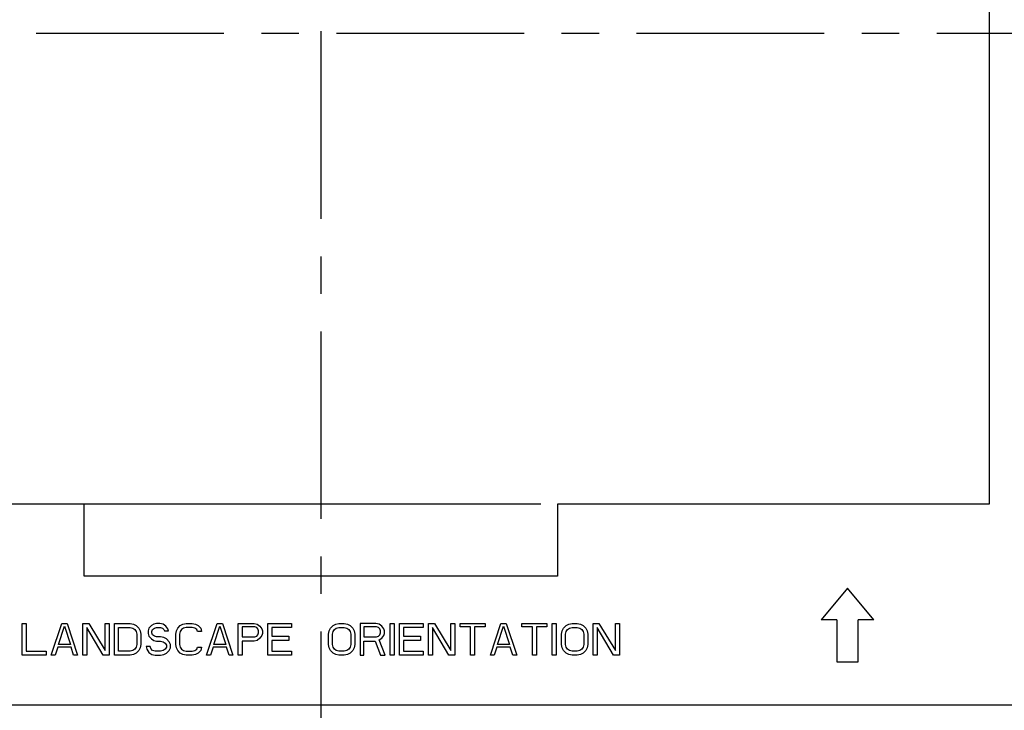
# Model space of a CAD drawing. Extents: x 0 to 34, y 0 to 22.
# Drawn here: x 17.1 to 20.7, y 7.2 to 9.7 of the extents above; entities that cross this region are included whole.
import ezdxf

# ---------------------------------------------------------------- set-up
doc = ezdxf.new("R2010")
doc.units = 0
doc.header["$LTSCALE"] = 1.87
doc.header["$MEASUREMENT"] = 0
doc.linetypes.add('CENTER', pattern=[0.6, 0.375, -0.075, 0.075, -0.075])
doc.layers.get('0').update_dxf_attribs({"linetype": 'CONTINUOUS'})
doc.layers.add('ALL_FEATURES', color=7, linetype='CONTINUOUS')
doc.layers.add('DETAIL', color=7, linetype='CONTINUOUS')
doc.styles.get("Standard").update_dxf_attribs({"font": 'txt', "width": 0.8})
doc.dimstyles.new('DIMSTYLE_1', dxfattribs={"dimtxt": 0.15, "dimasz": 0.1875, "dimexe": 0.18, "dimexo": 0.0625, "dimgap": 0.09, "dimtad": 0, "dimtih": 1, "dimtoh": 1, "dimdec": 3, "dimzin": 4, "dimtxsty": 'STANDARD', "dimblk": '_ARROW_FILLED', "dimblk1": '_ARROW_FILLED', "dimblk2": '_ARROW_FILLED', "dimcen": 0.09, "dimazin": 3, "dimtp": 0.005, "dimtm": 0.005, "dimtfac": 1, "dimtdec": 3, "dimtofl": 0, "dimtmove": 0, "dimatfit": 3, "dimtolj": 1, "dimtzin": 4})

# ---------------------------------------------------------------- blocks, each defined once
blk = doc.blocks.new('_ARROW_FILLED')
at = {"color": 0, "linetype": 'BYBLOCK'}
blk.add_solid([(0, 0), (-1, 0.167), (-1, -0.167)], dxfattribs=at)
blk = doc.blocks.new('*D2')
at = {"color": 2, "linetype": 'CONTINUOUS'}
for p, q in [((15.6176, 11.4497), (11.8803, 11.4497)), ((12.0053, 11.4497), (12.0053, 9.5289)), ((12.0053, 7.9278), (12.0053, 9.2739)), ((19.0003, 7.9278), (11.8803, 7.9278))]:
    blk.add_line(p, q, dxfattribs=at)
at = {"color": 2, "linetype": 'CONTINUOUS', "xscale": 0.1875, "yscale": 0.1875, "zscale": 0.1875}
for p, rotation in [((12.0053, 11.4497), 90), ((12.0053, 7.9278), 270)]:
    blk.add_blockref('_ARROW_FILLED', p, dxfattribs=dict(at, rotation=rotation))
at = {"color": 2, "linetype": 'CONTINUOUS', "insert": (12.0053, 9.4764), "char_height": 0.15, "width": 0.6, "attachment_point": 2}
blk.add_mtext('3.522', dxfattribs=at)

msp = doc.modelspace()

# ---------------------------------------------------------------- linework, layer by layer
at = {"layer": 'ALL_FEATURES', "color": 7, "linetype": 'CONTINUOUS'}
for p, q in [((20.6761, 11.4497), (20.6761, 7.9278)), ((17.2934, 7.9278), (15.6801, 7.9278)), ((17.2934, 7.6588), (17.2934, 7.9278)), ((20.6761, 7.9278), (19.0628, 7.9278)), ((19.0628, 7.9278), (19.0628, 7.6588)), ((19.0628, 7.6588), (17.2934, 7.6588)), ((20.1466, 7.6143), (20.0482, 7.4962)), ((20.245, 7.4962), (20.1466, 7.6143)), ((17.0622, 7.4819), (17.077, 7.4819)), ((17.0622, 7.3637), (17.0622, 7.4819)), ((17.077, 7.4819), (17.077, 7.3788)), ((17.1705, 7.3637), (17.2098, 7.4819)), ((17.1975, 7.404), (17.2197, 7.4718)), ((17.2098, 7.4819), (17.2295, 7.4819)), ((17.2197, 7.4718), (17.2418, 7.404)), ((17.2295, 7.4819), (17.2689, 7.3637)), ((17.2886, 7.4819), (17.3107, 7.4819)), ((17.2886, 7.3637), (17.2886, 7.4819)), ((17.3107, 7.4819), (17.3722, 7.3813)), ((17.3722, 7.4819), (17.387, 7.4819)), ((17.3722, 7.3813), (17.3722, 7.4819)), ((17.387, 7.4819), (17.387, 7.3637)), ((17.4067, 7.4819), (17.4657, 7.4819)), ((17.4067, 7.3637), (17.4067, 7.4819)), ((17.4657, 7.4819), (17.478, 7.4793)), ((17.478, 7.4793), (17.4879, 7.4743)), ((17.4879, 7.4743), (17.4977, 7.4643)), ((17.5445, 7.4743), (17.5346, 7.4643)), ((17.5543, 7.4793), (17.5445, 7.4743)), ((17.5642, 7.4819), (17.5543, 7.4793)), ((17.5765, 7.4819), (17.5642, 7.4819)), ((17.5888, 7.4793), (17.5765, 7.4819)), ((17.5986, 7.4718), (17.5888, 7.4793)), ((17.606, 7.4618), (17.5986, 7.4718)), ((17.6429, 7.4643), (17.6527, 7.4743)), ((17.6527, 7.4743), (17.6626, 7.4793)), ((17.6626, 7.4793), (17.6749, 7.4819)), ((17.6749, 7.4819), (17.697, 7.4819)), ((17.697, 7.4819), (17.7093, 7.4793)), ((17.7093, 7.4793), (17.7192, 7.4743)), ((17.7192, 7.4743), (17.729, 7.4643)), ((17.7512, 7.3637), (17.7905, 7.4819)), ((17.7782, 7.404), (17.8004, 7.4718)), ((17.7905, 7.4819), (17.8102, 7.4819)), ((17.8004, 7.4718), (17.8225, 7.404)), ((17.8102, 7.4819), (17.8496, 7.3637)), ((17.8693, 7.4819), (17.9283, 7.4819)), ((17.8693, 7.3637), (17.8693, 7.4819)), ((17.9283, 7.4819), (17.9406, 7.4793)), ((17.9406, 7.4793), (17.9505, 7.4718)), ((17.9505, 7.4718), (17.9579, 7.4618)), ((17.98, 7.4819), (18.0686, 7.4819)), ((17.98, 7.3637), (17.98, 7.4819)), ((18.0686, 7.4819), (18.0686, 7.4668)), ((18.2138, 7.4643), (18.2236, 7.4743)), ((18.2236, 7.4743), (18.2335, 7.4793)), ((18.2335, 7.4793), (18.2458, 7.4819)), ((18.2458, 7.4819), (18.2654, 7.4819)), ((18.2654, 7.4819), (18.2777, 7.4793)), ((18.2777, 7.4793), (18.2876, 7.4743)), ((18.2876, 7.4743), (18.2974, 7.4643)), ((18.3836, 7.4819), (18.3245, 7.4819)), ((18.3245, 7.4819), (18.3245, 7.3637)), ((18.3959, 7.4793), (18.3836, 7.4819)), ((18.4057, 7.4718), (18.3959, 7.4793)), ((18.4131, 7.4618), (18.4057, 7.4718)), ((18.4377, 7.4819), (18.4525, 7.4819)), ((18.4377, 7.3637), (18.4377, 7.4819)), ((18.4525, 7.4819), (18.4525, 7.3637)), ((18.4721, 7.4819), (18.5607, 7.4819)), ((18.4721, 7.3637), (18.4721, 7.4819)), ((18.5607, 7.4819), (18.5607, 7.4668)), ((18.5804, 7.4819), (18.6026, 7.4819)), ((18.5804, 7.3637), (18.5804, 7.4819)), ((18.6026, 7.4819), (18.6641, 7.3813)), ((18.6641, 7.4819), (18.6788, 7.4819)), ((18.6641, 7.3813), (18.6641, 7.4819)), ((18.6788, 7.4819), (18.6788, 7.3637)), ((18.6985, 7.4819), (18.792, 7.4819)), ((18.6985, 7.4693), (18.6985, 7.4819)), ((18.792, 7.4819), (18.792, 7.4693)), ((18.8117, 7.3637), (18.8511, 7.4819)), ((18.8388, 7.404), (18.8609, 7.4718)), ((18.8511, 7.4819), (18.8708, 7.4819)), ((18.8609, 7.4718), (18.8831, 7.404)), ((18.8708, 7.4819), (18.9101, 7.3637)), ((18.9298, 7.4819), (19.0233, 7.4819)), ((18.9298, 7.4693), (18.9298, 7.4819)), ((19.0233, 7.4819), (19.0233, 7.4693)), ((19.043, 7.4819), (19.0578, 7.4819)), ((19.043, 7.3637), (19.043, 7.4819)), ((19.0578, 7.4819), (19.0578, 7.3637)), ((19.0848, 7.4643), (19.0947, 7.4743)), ((19.0947, 7.4743), (19.1045, 7.4793)), ((19.1045, 7.4793), (19.1168, 7.4819)), ((19.1168, 7.4819), (19.1365, 7.4819)), ((19.1365, 7.4819), (19.1488, 7.4793)), ((19.1488, 7.4793), (19.1587, 7.4743)), ((19.1587, 7.4743), (19.1685, 7.4643)), ((19.1956, 7.4819), (19.2177, 7.4819)), ((19.1956, 7.3637), (19.1956, 7.4819)), ((19.2177, 7.4819), (19.2792, 7.3813)), ((19.2792, 7.4819), (19.294, 7.4819)), ((19.2792, 7.3813), (19.2792, 7.4819)), ((19.294, 7.4819), (19.294, 7.3637)), ((20.1072, 7.4962), (20.0482, 7.4962)), ((20.1072, 7.4962), (20.1072, 7.3387)), ((20.245, 7.4962), (20.186, 7.4962)), ((20.186, 7.3387), (20.186, 7.4962)), ((17.3649, 7.3637), (17.3033, 7.4668)), ((17.3033, 7.4668), (17.3033, 7.3637)), ((17.4214, 7.4668), (17.4657, 7.4668)), ((17.4214, 7.3788), (17.4214, 7.4668)), ((17.4657, 7.4668), (17.4756, 7.4643)), ((17.4756, 7.4643), (17.483, 7.4592)), ((17.483, 7.4592), (17.4879, 7.4517)), ((17.4879, 7.4517), (17.4903, 7.4416)), ((17.4903, 7.4416), (17.4903, 7.404)), ((17.4977, 7.4643), (17.5027, 7.4542)), ((17.5027, 7.4542), (17.5051, 7.4416)), ((17.5051, 7.4416), (17.5051, 7.404)), ((17.5346, 7.4643), (17.5322, 7.4542)), ((17.5322, 7.4542), (17.5322, 7.4442)), ((17.5322, 7.4442), (17.5346, 7.4341)), ((17.5346, 7.4341), (17.5445, 7.4241)), ((17.5469, 7.4517), (17.5494, 7.4592)), ((17.5469, 7.4467), (17.5469, 7.4517)), ((17.5494, 7.4391), (17.5469, 7.4467)), ((17.5494, 7.4592), (17.5568, 7.4643)), ((17.5568, 7.4341), (17.5494, 7.4391)), ((17.5568, 7.4643), (17.5642, 7.4668)), ((17.5642, 7.4316), (17.5568, 7.4341)), ((17.5642, 7.4668), (17.5789, 7.4668)), ((17.5789, 7.4668), (17.5863, 7.4643)), ((17.5863, 7.4643), (17.5912, 7.4592)), ((17.5912, 7.4592), (17.5937, 7.4542)), ((17.5937, 7.4542), (17.6085, 7.4542)), ((17.6085, 7.4542), (17.606, 7.4618)), ((17.6355, 7.4416), (17.638, 7.4542)), ((17.6355, 7.404), (17.6355, 7.4416)), ((17.638, 7.4542), (17.6429, 7.4643)), ((17.6527, 7.4517), (17.6503, 7.4416)), ((17.6503, 7.4416), (17.6503, 7.404)), ((17.6577, 7.4592), (17.6527, 7.4517)), ((17.6651, 7.4643), (17.6577, 7.4592)), ((17.6749, 7.4668), (17.6651, 7.4643)), ((17.697, 7.4668), (17.6749, 7.4668)), ((17.7069, 7.4643), (17.697, 7.4668)), ((17.7143, 7.4592), (17.7069, 7.4643)), ((17.7167, 7.4517), (17.7143, 7.4592)), ((17.7315, 7.4517), (17.7167, 7.4517)), ((17.729, 7.4643), (17.7315, 7.4517)), ((17.9308, 7.4693), (17.884, 7.4693)), ((17.884, 7.4693), (17.884, 7.4316)), ((17.9382, 7.4668), (17.9308, 7.4693)), ((17.9308, 7.4316), (17.9382, 7.4341)), ((17.9431, 7.4618), (17.9382, 7.4668)), ((17.9382, 7.4341), (17.9431, 7.4391)), ((17.9456, 7.4542), (17.9431, 7.4618)), ((17.9431, 7.4391), (17.9456, 7.4467)), ((17.9456, 7.4467), (17.9456, 7.4542)), ((17.9579, 7.4366), (17.9505, 7.4266)), ((17.9579, 7.4618), (17.9603, 7.4542)), ((17.9603, 7.4442), (17.9579, 7.4366)), ((17.9603, 7.4542), (17.9603, 7.4442)), ((18.0686, 7.4668), (17.9948, 7.4668)), ((17.9948, 7.4668), (17.9948, 7.4341)), ((17.9948, 7.4341), (18.0588, 7.4341)), ((18.0588, 7.4341), (18.0588, 7.419)), ((18.2064, 7.4416), (18.2089, 7.4542)), ((18.2064, 7.404), (18.2064, 7.4416)), ((18.2089, 7.4542), (18.2138, 7.4643)), ((18.2212, 7.4416), (18.2236, 7.4517)), ((18.2212, 7.404), (18.2212, 7.4416)), ((18.2236, 7.4517), (18.2285, 7.4592)), ((18.2285, 7.4592), (18.2359, 7.4643)), ((18.2359, 7.4643), (18.2458, 7.4668)), ((18.2458, 7.4668), (18.2654, 7.4668)), ((18.2654, 7.4668), (18.2753, 7.4643)), ((18.2753, 7.4643), (18.2827, 7.4592)), ((18.2827, 7.4592), (18.2876, 7.4517)), ((18.2876, 7.4517), (18.2901, 7.4416)), ((18.2901, 7.4416), (18.2901, 7.404)), ((18.2974, 7.4643), (18.3024, 7.4542)), ((18.3024, 7.4542), (18.3048, 7.4416)), ((18.3048, 7.4416), (18.3048, 7.404)), ((18.386, 7.4693), (18.3393, 7.4693)), ((18.3393, 7.4693), (18.3393, 7.4316)), ((18.3934, 7.4668), (18.386, 7.4693)), ((18.386, 7.4316), (18.3934, 7.4341)), ((18.3983, 7.4618), (18.3934, 7.4668)), ((18.3934, 7.4341), (18.3983, 7.4391)), ((18.4008, 7.4542), (18.3983, 7.4618)), ((18.3983, 7.4391), (18.4008, 7.4467)), ((18.4008, 7.4467), (18.4008, 7.4542)), ((18.4057, 7.4266), (18.4131, 7.4366)), ((18.4155, 7.4542), (18.4131, 7.4618)), ((18.4131, 7.4366), (18.4155, 7.4442)), ((18.4155, 7.4442), (18.4155, 7.4542)), ((18.5607, 7.4668), (18.4869, 7.4668)), ((18.4869, 7.4668), (18.4869, 7.4341)), ((18.4869, 7.4341), (18.5509, 7.4341)), ((18.5509, 7.4341), (18.5509, 7.419)), ((18.6567, 7.3637), (18.5952, 7.4668)), ((18.5952, 7.4668), (18.5952, 7.3637)), ((18.7379, 7.4693), (18.6985, 7.4693)), ((18.7379, 7.3637), (18.7379, 7.4693)), ((18.792, 7.4693), (18.7527, 7.4693)), ((18.7527, 7.4693), (18.7527, 7.3637)), ((18.9692, 7.4693), (18.9298, 7.4693)), ((18.9692, 7.3637), (18.9692, 7.4693)), ((19.0233, 7.4693), (18.9839, 7.4693)), ((18.9839, 7.4693), (18.9839, 7.3637)), ((19.0775, 7.4416), (19.0799, 7.4542)), ((19.0775, 7.404), (19.0775, 7.4416)), ((19.0799, 7.4542), (19.0848, 7.4643)), ((19.0922, 7.4416), (19.0947, 7.4517)), ((19.0922, 7.404), (19.0922, 7.4416)), ((19.0947, 7.4517), (19.0996, 7.4592)), ((19.0996, 7.4592), (19.107, 7.4643)), ((19.107, 7.4643), (19.1168, 7.4668)), ((19.1168, 7.4668), (19.1365, 7.4668)), ((19.1365, 7.4668), (19.1464, 7.4643)), ((19.1464, 7.4643), (19.1537, 7.4592)), ((19.1537, 7.4592), (19.1587, 7.4517)), ((19.1587, 7.4517), (19.1611, 7.4416)), ((19.1611, 7.4416), (19.1611, 7.404)), ((19.1685, 7.4643), (19.1734, 7.4542)), ((19.1734, 7.4542), (19.1759, 7.4416)), ((19.1759, 7.4416), (19.1759, 7.404)), ((19.2718, 7.3637), (19.2103, 7.4668)), ((19.2103, 7.4668), (19.2103, 7.3637)), ((17.2418, 7.404), (17.1975, 7.404)), ((17.4903, 7.404), (17.4879, 7.3939)), ((17.5051, 7.404), (17.5027, 7.3914)), ((17.5445, 7.4241), (17.5543, 7.419)), ((17.5543, 7.419), (17.5642, 7.4165)), ((17.5789, 7.4316), (17.5642, 7.4316)), ((17.5642, 7.4165), (17.5789, 7.4165)), ((17.5912, 7.4291), (17.5789, 7.4316)), ((17.5789, 7.4165), (17.5888, 7.414)), ((17.5888, 7.414), (17.5962, 7.409)), ((17.6011, 7.4241), (17.5912, 7.4291)), ((17.5962, 7.409), (17.6011, 7.4014)), ((17.6109, 7.414), (17.6011, 7.4241)), ((17.6011, 7.4014), (17.6011, 7.3939)), ((17.6158, 7.404), (17.6109, 7.414)), ((17.6158, 7.3914), (17.6158, 7.404)), ((17.638, 7.3914), (17.6355, 7.404)), ((17.6503, 7.404), (17.6527, 7.3939)), ((17.8225, 7.404), (17.7782, 7.404)), ((17.884, 7.4316), (17.9308, 7.4316)), ((17.9283, 7.4165), (17.884, 7.4165)), ((17.884, 7.4165), (17.884, 7.3637)), ((17.9406, 7.419), (17.9283, 7.4165)), ((17.9505, 7.4266), (17.9406, 7.419)), ((18.0588, 7.419), (17.9948, 7.419)), ((17.9948, 7.419), (17.9948, 7.3788)), ((18.2089, 7.3914), (18.2064, 7.404)), ((18.2236, 7.3939), (18.2212, 7.404)), ((18.2901, 7.404), (18.2876, 7.3939)), ((18.3048, 7.404), (18.3024, 7.3914)), ((18.3393, 7.4316), (18.386, 7.4316)), ((18.3393, 7.4165), (18.3811, 7.4165)), ((18.3393, 7.3637), (18.3393, 7.4165)), ((18.3811, 7.4165), (18.4008, 7.3637)), ((18.3959, 7.4215), (18.4057, 7.4266)), ((18.418, 7.3637), (18.3959, 7.4215)), ((18.5509, 7.419), (18.4869, 7.419)), ((18.4869, 7.419), (18.4869, 7.3788)), ((18.8831, 7.404), (18.8388, 7.404)), ((19.0799, 7.3914), (19.0775, 7.404)), ((19.0947, 7.3939), (19.0922, 7.404)), ((19.1611, 7.404), (19.1587, 7.3939)), ((19.1759, 7.404), (19.1734, 7.3914)), ((17.1508, 7.3637), (17.0622, 7.3637)), ((17.077, 7.3788), (17.1508, 7.3788)), ((17.1508, 7.3788), (17.1508, 7.3637)), ((17.1852, 7.3637), (17.1705, 7.3637)), ((17.1951, 7.3939), (17.1852, 7.3637)), ((17.2443, 7.3939), (17.1951, 7.3939)), ((17.2541, 7.3637), (17.2443, 7.3939)), ((17.2689, 7.3637), (17.2541, 7.3637)), ((17.3033, 7.3637), (17.2886, 7.3637)), ((17.387, 7.3637), (17.3649, 7.3637)), ((17.4657, 7.3637), (17.4067, 7.3637)), ((17.4657, 7.3788), (17.4214, 7.3788)), ((17.4756, 7.3813), (17.4657, 7.3788)), ((17.478, 7.3663), (17.4657, 7.3637)), ((17.483, 7.3864), (17.4756, 7.3813)), ((17.4879, 7.3713), (17.478, 7.3663)), ((17.4879, 7.3939), (17.483, 7.3864)), ((17.4977, 7.3813), (17.4879, 7.3713)), ((17.5027, 7.3914), (17.4977, 7.3813)), ((17.5396, 7.3964), (17.5248, 7.3964)), ((17.5248, 7.3964), (17.5273, 7.3864)), ((17.5273, 7.3864), (17.5346, 7.3738)), ((17.5346, 7.3738), (17.5469, 7.3663)), ((17.542, 7.3889), (17.5396, 7.3964)), ((17.5494, 7.3813), (17.542, 7.3889)), ((17.5469, 7.3663), (17.5592, 7.3637)), ((17.5592, 7.3788), (17.5494, 7.3813)), ((17.5789, 7.3788), (17.5592, 7.3788)), ((17.5592, 7.3637), (17.5789, 7.3637)), ((17.5888, 7.3813), (17.5789, 7.3788)), ((17.5789, 7.3637), (17.5912, 7.3663)), ((17.5962, 7.3864), (17.5888, 7.3813)), ((17.5912, 7.3663), (17.6011, 7.3713)), ((17.6011, 7.3939), (17.5962, 7.3864)), ((17.6011, 7.3713), (17.6109, 7.3813)), ((17.6109, 7.3813), (17.6158, 7.3914)), ((17.6429, 7.3813), (17.638, 7.3914)), ((17.6527, 7.3713), (17.6429, 7.3813)), ((17.6527, 7.3939), (17.6577, 7.3864)), ((17.6626, 7.3663), (17.6527, 7.3713)), ((17.6577, 7.3864), (17.6651, 7.3813)), ((17.6749, 7.3637), (17.6626, 7.3663)), ((17.6651, 7.3813), (17.6749, 7.3788)), ((17.6749, 7.3788), (17.697, 7.3788)), ((17.697, 7.3637), (17.6749, 7.3637)), ((17.697, 7.3788), (17.7069, 7.3813)), ((17.7093, 7.3663), (17.697, 7.3637)), ((17.7069, 7.3813), (17.7143, 7.3864)), ((17.7192, 7.3713), (17.7093, 7.3663)), ((17.7143, 7.3864), (17.7167, 7.3939)), ((17.7167, 7.3939), (17.7315, 7.3939)), ((17.729, 7.3813), (17.7192, 7.3713)), ((17.7315, 7.3939), (17.729, 7.3813)), ((17.7659, 7.3637), (17.7512, 7.3637)), ((17.7758, 7.3939), (17.7659, 7.3637)), ((17.825, 7.3939), (17.7758, 7.3939)), ((17.8348, 7.3637), (17.825, 7.3939)), ((17.8496, 7.3637), (17.8348, 7.3637)), ((17.884, 7.3637), (17.8693, 7.3637)), ((18.0686, 7.3637), (17.98, 7.3637)), ((17.9948, 7.3788), (18.0686, 7.3788)), ((18.0686, 7.3788), (18.0686, 7.3637)), ((18.2138, 7.3813), (18.2089, 7.3914)), ((18.2236, 7.3713), (18.2138, 7.3813)), ((18.2285, 7.3864), (18.2236, 7.3939)), ((18.2335, 7.3663), (18.2236, 7.3713)), ((18.2359, 7.3813), (18.2285, 7.3864)), ((18.2458, 7.3637), (18.2335, 7.3663)), ((18.2458, 7.3788), (18.2359, 7.3813)), ((18.2654, 7.3788), (18.2458, 7.3788)), ((18.2654, 7.3637), (18.2458, 7.3637)), ((18.2753, 7.3813), (18.2654, 7.3788)), ((18.2777, 7.3663), (18.2654, 7.3637)), ((18.2827, 7.3864), (18.2753, 7.3813)), ((18.2876, 7.3713), (18.2777, 7.3663)), ((18.2876, 7.3939), (18.2827, 7.3864)), ((18.2974, 7.3813), (18.2876, 7.3713)), ((18.3024, 7.3914), (18.2974, 7.3813)), ((18.3245, 7.3637), (18.3393, 7.3637)), ((18.4008, 7.3637), (18.418, 7.3637)), ((18.4525, 7.3637), (18.4377, 7.3637)), ((18.5607, 7.3637), (18.4721, 7.3637)), ((18.4869, 7.3788), (18.5607, 7.3788)), ((18.5607, 7.3788), (18.5607, 7.3637)), ((18.5952, 7.3637), (18.5804, 7.3637)), ((18.6788, 7.3637), (18.6567, 7.3637)), ((18.7527, 7.3637), (18.7379, 7.3637)), ((18.8265, 7.3637), (18.8117, 7.3637)), ((18.8363, 7.3939), (18.8265, 7.3637)), ((18.8855, 7.3939), (18.8363, 7.3939)), ((18.8954, 7.3637), (18.8855, 7.3939)), ((18.9101, 7.3637), (18.8954, 7.3637)), ((18.9839, 7.3637), (18.9692, 7.3637)), ((19.0578, 7.3637), (19.043, 7.3637)), ((19.0848, 7.3813), (19.0799, 7.3914)), ((19.0947, 7.3713), (19.0848, 7.3813)), ((19.0996, 7.3864), (19.0947, 7.3939)), ((19.1045, 7.3663), (19.0947, 7.3713)), ((19.107, 7.3813), (19.0996, 7.3864)), ((19.1168, 7.3637), (19.1045, 7.3663)), ((19.1168, 7.3788), (19.107, 7.3813)), ((19.1365, 7.3788), (19.1168, 7.3788)), ((19.1365, 7.3637), (19.1168, 7.3637)), ((19.1464, 7.3813), (19.1365, 7.3788)), ((19.1488, 7.3663), (19.1365, 7.3637)), ((19.1537, 7.3864), (19.1464, 7.3813)), ((19.1587, 7.3713), (19.1488, 7.3663)), ((19.1587, 7.3939), (19.1537, 7.3864)), ((19.1685, 7.3813), (19.1587, 7.3713)), ((19.1734, 7.3914), (19.1685, 7.3813)), ((19.2103, 7.3637), (19.1956, 7.3637)), ((19.294, 7.3637), (19.2718, 7.3637)), ((20.1072, 7.3387), (20.186, 7.3387)), ((14.9301, 7.1778), (21.4261, 7.1778))]:
    msp.add_line(p, q, dxfattribs=at)
at = {"layer": 'DETAIL', "color": 2, "linetype": 'CENTER'}
for p, q in [((18.1781, 15.3061), (18.1781, 4.5901)), ((11.5044, 9.6887), (24.5604, 9.6887))]:
    msp.add_line(p, q, dxfattribs=at)

# ---------------------------------------------------------------- dimensions: what is measured, and where the dimension line sits
at = {"color": 2, "linetype": 'CONTINUOUS'}
dim = msp.add_linear_dim(base=(12.0053, 7.9278), p1=(15.6176, 11.4497), p2=(19.0003, 7.9278), angle=270, dimstyle='DIMSTYLE_1', dxfattribs=at)
dim.commit()
dim.dimension.update_dxf_attribs({"geometry": '*D2', "text_midpoint": (11.7053, 9.4014), "dimtype": 160})

doc.saveas('drawing.dxf')
